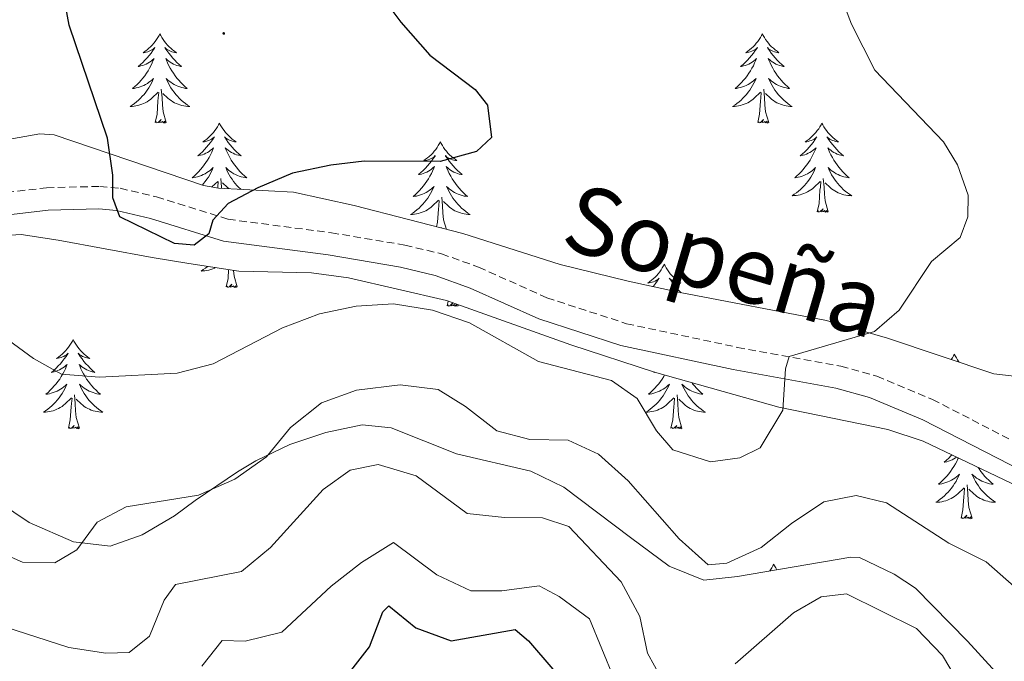
# Model space of a CAD drawing. Units: metres. Extents: x 576154 to 580642, y 4703008 to 4706028.
# Drawn here: x 580274 to 580406, y 4705261 to 4705346 of the extents above; entities that cross this region are included whole.
import ezdxf
from ezdxf.enums import TextEntityAlignment as Align

# ---------------------------------------------------------------- set-up
doc = ezdxf.new("R2010")
doc.units = ezdxf.units.M
doc.header["$MEASUREMENT"] = 0
doc.linetypes.add('TRAZOSX2', pattern=[1.5, 1, -0.5])
for name, color, linetype, lineweight in [('Carátula', 7, 'Continuous', 5), ('Level 21', 19, 'Continuous', 0), ('Level 35', 92, 'Continuous', 0), ('Level 36', 19, 'Continuous', 40), ('Level 4', 36, 'Continuous', 30), ('Level 44', 19, 'Continuous', 0), ('Level 5', 36, 'Continuous', 0), ('Level 7', 1, 'Continuous', 0)]:
    doc.layers.add(name, color=color, linetype=linetype, lineweight=lineweight)
doc.styles.add('Arial', font='ARIAL.TTF', dxfattribs={"height": 0.2})

# ---------------------------------------------------------------- blocks, each defined once
blk = doc.blocks.new('5PATER')
at = {"layer": 'Carátula', "linetype": 'Continuous', "lineweight": 5}
h = blk.add_hatch(color=250, dxfattribs=at)
edge = h.paths.add_edge_path()
edge.add_ellipse((0, 0), major_axis=(-1.33, -1.34), ratio=0.999422, start_angle=0, end_angle=360)

msp = doc.modelspace()

# ---------------------------------------------------------------- linework, layer by layer
at = {"layer": 'Level 21', "color": 19, "linetype": 'TRAZOSX2', "lineweight": 0}
msp.add_polyline3d([(580268.1, 4705322.7, 497.48), (580277.93, 4705323.86, 498.95), (580285.03, 4705324.05, 499.86), (580287.78, 4705323.79, 500.08), (580292.62, 4705322.65, 500.15), (580302.19, 4705319.65, 499.43), (580315.99, 4705317.85, 497.6), (580325.81, 4705316.2, 496.82), (580330.7, 4705315.04, 496.66), (580335.66, 4705313.25, 496.64), (580344.79, 4705309.17, 496.66), (580355.42, 4705305.7, 496.6), (580370.25, 4705302.54, 495.48), (580384.06, 4705300.02, 494.54), (580388.87, 4705298.68, 494.33), (580396.29, 4705295.58, 494.06), (580409.61, 4705288.73, 493.11)], dxfattribs=at)
at = {"layer": 'Level 21', "color": 19, "linetype": 'Continuous', "lineweight": 0}
msp.add_polyline3d([(580268.63, 4705319.74, 497.48), (580278.15, 4705320.86, 498.95), (580284.93, 4705321.04, 499.86), (580287.29, 4705320.82, 500.08), (580291.83, 4705319.75, 500.15), (580301.55, 4705316.71, 499.43), (580315.55, 4705314.88, 497.6), (580325.21, 4705313.26, 496.82), (580329.84, 4705312.16, 496.66), (580334.54, 4705310.46, 496.64), (580343.7, 4705306.36, 496.66), (580354.64, 4705302.79, 496.6), (580369.67, 4705299.59, 495.48), (580383.39, 4705297.09, 494.54), (580387.89, 4705295.84, 494.33), (580395.03, 4705292.86, 494.06), (580408.29, 4705286.03, 493.11), (580435.18, 4705273.64, 490.4), (580449.14, 4705268.61, 489.15), (580459.53, 4705265.53, 488.2)], dxfattribs=at)
at = {"layer": 'Level 35', "color": 92, "linetype": 'Continuous', "lineweight": 0, "ltscale": 0.5}
for points in [[(580407.2, 4705298.68, 494.74), (580404.48, 4705298.99, 495.1), (580390.27, 4705303.78, 496.06), (580382.12, 4705306.12, 496.63), (580362.57, 4705309.85, 498.6), (580355.66, 4705311.37, 499), (580346.55, 4705313.59, 499.22), (580333.53, 4705317.73, 499.22), (580319.02, 4705321.51, 500.02), (580310.92, 4705323.29, 500.4), (580300.91, 4705323.82, 500.52), (580298.91, 4705324.17, 500.52), (580278.94, 4705330.94, 499.99), (580277.03, 4705331.06, 499.81), (580272.24, 4705330.22, 499.22)], [(580270.22, 4705317.37, 498.32), (580274.55, 4705317.63, 498.75), (580279.46, 4705316.85, 499.25), (580292.04, 4705314.56, 500.16), (580296.95, 4705313.75, 499.9), (580303.62, 4705312.71, 498.98), (580313.33, 4705312.5, 497.57), (580318.26, 4705311.81, 497.04), (580331.37, 4705308.79, 496.74), (580347.98, 4705302.87, 496.74), (580359.15, 4705299.23, 496.66), (580375.78, 4705294.57, 495.56), (580390.32, 4705291.57, 494.39), (580395.06, 4705290.02, 494.07), (580406.83, 4705284.4, 493.92), (580430.08, 4705272.93, 492.5), (580439.2, 4705268.88, 491.82), (580459.57, 4705261.66, 489.76)], [(580408.56, 4705255.02, 487.97), (580400.96, 4705263.29, 487.56), (580394.05, 4705270.38, 487.55), (580391.16, 4705272.26, 487.55), (580386.54, 4705274.45, 487.62), (580385.38, 4705274.51, 487.67), (580370.23, 4705271.93, 489.41), (580365.76, 4705271.43, 489.67), (580361.11, 4705273.29, 489.6), (580355.94, 4705277.14, 489.08), (580347.03, 4705283.86, 488.97), (580342.62, 4705286.01, 488.96), (580332.71, 4705288.31, 488.97), (580323.95, 4705291.78, 488.85), (580320.09, 4705292.21, 489.08), (580315.23, 4705291.17, 489.34), (580310.45, 4705289.56, 489.56), (580305.87, 4705287.39, 489.73), (580303.42, 4705285.93, 489.79), (580297.79, 4705282.08, 489.2), (580295.01, 4705280.04, 489.2), (580290.68, 4705277.49, 489.99), (580286.43, 4705275.96, 490.73), (580281.51, 4705276.58, 491.13), (580275.59, 4705279.15, 491.4), (580271.46, 4705281.92, 491.59)]]:
    msp.add_polyline3d(points, dxfattribs=at)
at = {"layer": 'Level 36', "color": 92, "linetype": 'Continuous', "lineweight": 0}
for points in [[(580293.07, 4705344.43), (580292.95, 4705344.21), (580292.8, 4705343.94), (580292.63, 4705343.67), (580292.45, 4705343.41), (580292.25, 4705343.17), (580292.05, 4705342.93), (580291.83, 4705342.7), (580291.6, 4705342.49), (580291.36, 4705342.28), (580291.11, 4705342.09), (580290.85, 4705341.91), (580291.05, 4705341.94), (580291.25, 4705341.98), (580291.45, 4705342.03), (580291.64, 4705342.1), (580291.83, 4705342.19), (580292.01, 4705342.28), (580292.19, 4705342.4), (580292.39, 4705342.59), (580292.35, 4705342.52), (580292.12, 4705342.18), (580291.88, 4705341.84), (580291.62, 4705341.51), (580291.35, 4705341.2), (580291.07, 4705340.89), (580290.78, 4705340.6), (580290.48, 4705340.32), (580290.17, 4705340.05), (580290.29, 4705340.07), (580290.54, 4705340.13), (580290.78, 4705340.2), (580291.01, 4705340.29), (580291.25, 4705340.39), (580291.47, 4705340.51), (580291.69, 4705340.64), (580291.89, 4705340.79), (580292.09, 4705340.94), (580292.28, 4705341.11), (580292.19, 4705340.89), (580292.03, 4705340.53), (580291.86, 4705340.17), (580291.68, 4705339.83), (580291.48, 4705339.49), (580291.26, 4705339.16), (580291.04, 4705338.83), (580290.8, 4705338.52), (580290.55, 4705338.22), (580290.28, 4705337.93), (580290.01, 4705337.65), (580289.72, 4705337.38), (580289.42, 4705337.12), (580289.62, 4705337.14), (580289.89, 4705337.19), (580290.15, 4705337.25), (580290.41, 4705337.33), (580290.66, 4705337.43), (580290.91, 4705337.53), (580291.15, 4705337.66), (580291.39, 4705337.8), (580291.61, 4705337.95), (580291.83, 4705338.11), (580292.03, 4705338.29), (580292.23, 4705338.47), (580292.09, 4705338.15)], [(580293.07, 4705344.43), (580293.18, 4705344.21), (580293.33, 4705343.94), (580293.5, 4705343.67), (580293.68, 4705343.41), (580293.87, 4705343.17), (580294.08, 4705342.93), (580294.3, 4705342.7), (580294.53, 4705342.49), (580294.77, 4705342.28), (580295.02, 4705342.09), (580295.28, 4705341.91), (580295.08, 4705341.94), (580294.88, 4705341.98), (580294.68, 4705342.03), (580294.49, 4705342.1), (580294.3, 4705342.19), (580294.12, 4705342.28), (580293.94, 4705342.4), (580293.74, 4705342.59), (580293.78, 4705342.52), (580294.01, 4705342.18), (580294.25, 4705341.84), (580294.51, 4705341.51), (580294.77, 4705341.2), (580295.05, 4705340.89), (580295.35, 4705340.6), (580295.65, 4705340.32), (580295.96, 4705340.05), (580295.84, 4705340.07), (580295.59, 4705340.13), (580295.35, 4705340.2), (580295.11, 4705340.29), (580294.88, 4705340.39), (580294.66, 4705340.51), (580294.45, 4705340.64), (580294.24, 4705340.79), (580294.04, 4705340.94), (580293.85, 4705341.11), (580293.94, 4705340.89), (580294.1, 4705340.53), (580294.27, 4705340.17), (580294.45, 4705339.83), (580294.65, 4705339.49), (580294.87, 4705339.16), (580295.09, 4705338.83), (580295.33, 4705338.52), (580295.58, 4705338.22), (580295.85, 4705337.93), (580296.12, 4705337.65), (580296.41, 4705337.38), (580296.71, 4705337.12), (580296.51, 4705337.14), (580296.24, 4705337.19), (580295.98, 4705337.25), (580295.72, 4705337.33), (580295.47, 4705337.43), (580295.22, 4705337.53), (580294.98, 4705337.66), (580294.74, 4705337.8), (580294.52, 4705337.95), (580294.3, 4705338.11), (580294.1, 4705338.29), (580293.9, 4705338.47), (580294.04, 4705338.15)], [(580373.57, 4705344.43), (580373.46, 4705344.21), (580373.3, 4705343.94), (580373.14, 4705343.67), (580372.95, 4705343.41), (580372.76, 4705343.17), (580372.55, 4705342.93), (580372.33, 4705342.7), (580372.1, 4705342.49), (580371.86, 4705342.28), (580371.61, 4705342.09), (580371.35, 4705341.91), (580371.55, 4705341.94), (580371.75, 4705341.98), (580371.95, 4705342.03), (580372.15, 4705342.1), (580372.34, 4705342.19), (580372.52, 4705342.28), (580372.69, 4705342.4), (580372.9, 4705342.59), (580372.86, 4705342.52), (580372.63, 4705342.18), (580372.38, 4705341.84), (580372.13, 4705341.51), (580371.86, 4705341.2), (580371.58, 4705340.89), (580371.29, 4705340.6), (580370.99, 4705340.32), (580370.67, 4705340.05), (580370.8, 4705340.07), (580371.04, 4705340.13), (580371.28, 4705340.2), (580371.52, 4705340.29), (580371.75, 4705340.39), (580371.97, 4705340.51), (580372.19, 4705340.64), (580372.4, 4705340.79), (580372.59, 4705340.94), (580372.78, 4705341.11), (580372.69, 4705340.89), (580372.54, 4705340.53), (580372.37, 4705340.17), (580372.18, 4705339.83), (580371.98, 4705339.49), (580371.77, 4705339.16), (580371.54, 4705338.83), (580371.3, 4705338.52), (580371.05, 4705338.22), (580370.79, 4705337.93), (580370.51, 4705337.65), (580370.23, 4705337.38), (580369.93, 4705337.12), (580370.13, 4705337.14), (580370.39, 4705337.19), (580370.65, 4705337.25), (580370.91, 4705337.33), (580371.17, 4705337.43), (580371.42, 4705337.53), (580371.66, 4705337.66), (580371.89, 4705337.8), (580372.12, 4705337.95), (580372.33, 4705338.11), (580372.54, 4705338.29), (580372.73, 4705338.47), (580372.59, 4705338.15)], [(580373.57, 4705344.43), (580373.68, 4705344.21), (580373.84, 4705343.94), (580374, 4705343.67), (580374.19, 4705343.41), (580374.38, 4705343.17), (580374.59, 4705342.93), (580374.81, 4705342.7), (580375.04, 4705342.49), (580375.28, 4705342.28), (580375.53, 4705342.09), (580375.79, 4705341.91), (580375.59, 4705341.94), (580375.39, 4705341.98), (580375.19, 4705342.03), (580374.99, 4705342.1), (580374.8, 4705342.19), (580374.62, 4705342.28), (580374.45, 4705342.4), (580374.24, 4705342.59), (580374.28, 4705342.52), (580374.51, 4705342.18), (580374.76, 4705341.84), (580375.01, 4705341.51), (580375.28, 4705341.2), (580375.56, 4705340.89), (580375.85, 4705340.6), (580376.15, 4705340.32), (580376.47, 4705340.05), (580376.34, 4705340.07), (580376.1, 4705340.13), (580375.86, 4705340.2), (580375.62, 4705340.29), (580375.39, 4705340.39), (580375.17, 4705340.51), (580374.95, 4705340.64), (580374.74, 4705340.79), (580374.55, 4705340.94), (580374.36, 4705341.11), (580374.45, 4705340.89), (580374.6, 4705340.53), (580374.77, 4705340.17), (580374.96, 4705339.83), (580375.16, 4705339.49), (580375.37, 4705339.16), (580375.6, 4705338.83), (580375.84, 4705338.52), (580376.09, 4705338.22), (580376.35, 4705337.93), (580376.63, 4705337.65), (580376.91, 4705337.38), (580377.21, 4705337.12), (580377.01, 4705337.14), (580376.75, 4705337.19), (580376.49, 4705337.25), (580376.23, 4705337.33), (580375.97, 4705337.43), (580375.72, 4705337.53), (580375.48, 4705337.66), (580375.25, 4705337.8), (580375.02, 4705337.95), (580374.81, 4705338.11), (580374.6, 4705338.29), (580374.41, 4705338.47), (580374.55, 4705338.15)], [(580292.09, 4705338.15), (580291.93, 4705337.83), (580291.76, 4705337.51), (580291.58, 4705337.21), (580291.38, 4705336.91), (580291.17, 4705336.62), (580290.95, 4705336.34), (580290.72, 4705336.08), (580290.47, 4705335.82), (580290.21, 4705335.57), (580289.94, 4705335.34), (580289.66, 4705335.12), (580289.37, 4705334.91), (580289.09, 4705334.72), (580289.35, 4705334.73), (580289.61, 4705334.75), (580289.87, 4705334.79), (580290.13, 4705334.85), (580290.39, 4705334.92), (580290.64, 4705335.01), (580290.88, 4705335.11), (580291.12, 4705335.23), (580291.35, 4705335.36), (580291.57, 4705335.5), (580291.79, 4705335.66), (580291.99, 4705335.83), (580292.84, 4705336.63)], [(580294.04, 4705338.15), (580294.2, 4705337.83), (580294.37, 4705337.51), (580294.55, 4705337.21), (580294.75, 4705336.91), (580294.96, 4705336.62), (580295.18, 4705336.34), (580295.41, 4705336.08), (580295.66, 4705335.82), (580295.92, 4705335.57), (580296.19, 4705335.34), (580296.47, 4705335.12), (580296.75, 4705334.91), (580297.05, 4705334.72), (580296.78, 4705334.73), (580296.52, 4705334.75), (580296.25, 4705334.79), (580296, 4705334.85), (580295.74, 4705334.92), (580295.49, 4705335.01), (580295.25, 4705335.11), (580295.01, 4705335.23), (580294.78, 4705335.36), (580294.56, 4705335.5), (580294.34, 4705335.66), (580294.14, 4705335.83), (580293.48, 4705336.45)], [(580372.59, 4705338.15), (580372.44, 4705337.83), (580372.27, 4705337.51), (580372.09, 4705337.21), (580371.89, 4705336.91), (580371.68, 4705336.62), (580371.46, 4705336.34), (580371.22, 4705336.08), (580370.97, 4705335.82), (580370.72, 4705335.57), (580370.45, 4705335.34), (580370.17, 4705335.12), (580369.88, 4705334.91), (580369.59, 4705334.72), (580369.85, 4705334.73), (580370.12, 4705334.75), (580370.38, 4705334.79), (580370.64, 4705334.85), (580370.89, 4705334.92), (580371.14, 4705335.01), (580371.39, 4705335.11), (580371.63, 4705335.23), (580371.86, 4705335.36), (580372.08, 4705335.5), (580372.29, 4705335.66), (580372.49, 4705335.83), (580373.34, 4705336.63)], [(580374.55, 4705338.15), (580374.7, 4705337.83), (580374.87, 4705337.51), (580375.05, 4705337.21), (580375.25, 4705336.91), (580375.46, 4705336.62), (580375.68, 4705336.34), (580375.92, 4705336.08), (580376.17, 4705335.82), (580376.42, 4705335.57), (580376.69, 4705335.34), (580376.97, 4705335.12), (580377.26, 4705334.91), (580377.55, 4705334.72), (580377.29, 4705334.73), (580377.02, 4705334.75), (580376.76, 4705334.79), (580376.5, 4705334.85), (580376.25, 4705334.92), (580376, 4705335.01), (580375.75, 4705335.11), (580375.51, 4705335.23), (580375.28, 4705335.36), (580375.06, 4705335.5), (580374.85, 4705335.66), (580374.65, 4705335.83), (580373.99, 4705336.45)], [(580292.45, 4705332.58), (580292.69, 4705333.7), (580292.8, 4705335.44), (580292.85, 4705335.87), (580292.91, 4705336.6)], [(580293.92, 4705332.58), (580293.49, 4705334.02), (580293.4, 4705334.93), (580293.35, 4705335.87), (580293.25, 4705337.04)], [(580372.95, 4705332.58), (580373.2, 4705333.7), (580373.31, 4705335.44), (580373.36, 4705335.87), (580373.42, 4705336.6)], [(580374.42, 4705332.58), (580373.99, 4705334.02), (580373.9, 4705334.93), (580373.85, 4705335.87), (580373.75, 4705337.04)], [(580293.92, 4705332.58), (580293.74, 4705332.51), (580293.72, 4705332.75), (580293.53, 4705332.53), (580293.41, 4705332.73), (580293.29, 4705332.63), (580293.02, 4705332.57), (580293.22, 4705332.96), (580292.83, 4705332.58), (580292.64, 4705332.53), (580292.6, 4705332.69), (580292.45, 4705332.58)], [(580374.42, 4705332.58), (580374.25, 4705332.51), (580374.23, 4705332.75), (580374.04, 4705332.53), (580373.92, 4705332.73), (580373.8, 4705332.63), (580373.53, 4705332.57), (580373.72, 4705332.96), (580373.34, 4705332.58), (580373.15, 4705332.53), (580373.11, 4705332.69), (580372.95, 4705332.58)], [(580301.03, 4705332.51), (580300.91, 4705332.29), (580300.76, 4705332.02), (580300.59, 4705331.75), (580300.41, 4705331.5), (580300.21, 4705331.25), (580300.01, 4705331.01), (580299.79, 4705330.78), (580299.56, 4705330.57), (580299.32, 4705330.37), (580299.07, 4705330.17), (580298.81, 4705330), (580299.01, 4705330.02), (580299.21, 4705330.06), (580299.41, 4705330.11), (580299.6, 4705330.18), (580299.79, 4705330.27), (580299.97, 4705330.37), (580300.15, 4705330.48), (580300.35, 4705330.67), (580300.31, 4705330.6), (580300.08, 4705330.26), (580299.84, 4705329.92), (580299.58, 4705329.6), (580299.31, 4705329.28), (580299.03, 4705328.97), (580298.74, 4705328.68), (580298.44, 4705328.4), (580298.13, 4705328.13), (580298.25, 4705328.15), (580298.5, 4705328.21), (580298.74, 4705328.28), (580298.97, 4705328.37), (580299.21, 4705328.47), (580299.43, 4705328.59), (580299.65, 4705328.72)], [(580301.03, 4705332.51), (580301.14, 4705332.29), (580301.29, 4705332.02), (580301.46, 4705331.75), (580301.64, 4705331.5), (580301.83, 4705331.25), (580302.04, 4705331.01), (580302.26, 4705330.78), (580302.49, 4705330.57), (580302.73, 4705330.37), (580302.98, 4705330.17), (580303.24, 4705330), (580303.04, 4705330.02), (580302.84, 4705330.06), (580302.64, 4705330.11), (580302.45, 4705330.18), (580302.26, 4705330.27), (580302.08, 4705330.37), (580301.9, 4705330.48), (580301.7, 4705330.67), (580301.74, 4705330.6), (580301.97, 4705330.26), (580302.21, 4705329.92), (580302.47, 4705329.6), (580302.73, 4705329.28), (580303.01, 4705328.97), (580303.31, 4705328.68), (580303.61, 4705328.4), (580303.92, 4705328.13), (580303.8, 4705328.15), (580303.55, 4705328.21), (580303.31, 4705328.28), (580303.07, 4705328.37), (580302.84, 4705328.47), (580302.62, 4705328.59), (580302.41, 4705328.72), (580302.2, 4705328.87)], [(580381.53, 4705332.51), (580381.42, 4705332.29), (580381.26, 4705332.02), (580381.1, 4705331.75), (580380.91, 4705331.5), (580380.72, 4705331.25), (580380.51, 4705331.01), (580380.29, 4705330.78), (580380.06, 4705330.57), (580379.82, 4705330.37), (580379.57, 4705330.17), (580379.31, 4705330), (580379.51, 4705330.02), (580379.71, 4705330.06), (580379.91, 4705330.11), (580380.11, 4705330.18), (580380.3, 4705330.27), (580380.48, 4705330.37), (580380.65, 4705330.48), (580380.86, 4705330.67), (580380.82, 4705330.6), (580380.59, 4705330.26), (580380.34, 4705329.92), (580380.09, 4705329.6), (580379.82, 4705329.28), (580379.54, 4705328.97), (580379.25, 4705328.68), (580378.95, 4705328.4), (580378.63, 4705328.13), (580378.76, 4705328.15), (580379, 4705328.21), (580379.24, 4705328.28), (580379.48, 4705328.37), (580379.71, 4705328.47), (580379.93, 4705328.59), (580380.15, 4705328.72), (580380.36, 4705328.87), (580380.55, 4705329.02), (580380.74, 4705329.19), (580380.65, 4705328.97), (580380.5, 4705328.61), (580380.33, 4705328.26), (580380.14, 4705327.91), (580379.94, 4705327.57), (580379.73, 4705327.24), (580379.5, 4705326.92), (580379.26, 4705326.6), (580379.01, 4705326.3), (580378.75, 4705326.01), (580378.47, 4705325.73), (580378.19, 4705325.46), (580377.89, 4705325.2), (580378.09, 4705325.23), (580378.35, 4705325.27), (580378.61, 4705325.33), (580378.87, 4705325.41), (580379.13, 4705325.51), (580379.38, 4705325.62), (580379.62, 4705325.74), (580379.85, 4705325.88), (580380.08, 4705326.03), (580380.29, 4705326.19), (580380.5, 4705326.37), (580380.69, 4705326.55), (580380.55, 4705326.23)], [(580381.53, 4705332.51), (580381.64, 4705332.29), (580381.8, 4705332.02), (580381.96, 4705331.75), (580382.15, 4705331.5), (580382.34, 4705331.25), (580382.55, 4705331.01), (580382.77, 4705330.78), (580383, 4705330.57), (580383.24, 4705330.37), (580383.49, 4705330.17), (580383.75, 4705329.99), (580383.55, 4705330.02), (580383.35, 4705330.06), (580383.15, 4705330.11), (580382.95, 4705330.18), (580382.76, 4705330.27), (580382.58, 4705330.37), (580382.41, 4705330.48), (580382.2, 4705330.67), (580382.24, 4705330.6), (580382.47, 4705330.26), (580382.72, 4705329.92), (580382.97, 4705329.6), (580383.24, 4705329.28), (580383.52, 4705328.97), (580383.81, 4705328.68), (580384.11, 4705328.4), (580384.43, 4705328.13), (580384.3, 4705328.15), (580384.06, 4705328.21), (580383.82, 4705328.28), (580383.58, 4705328.37), (580383.35, 4705328.47), (580383.13, 4705328.59), (580382.91, 4705328.72), (580382.7, 4705328.87), (580382.51, 4705329.02), (580382.32, 4705329.19), (580382.41, 4705328.97), (580382.56, 4705328.61), (580382.73, 4705328.26), (580382.92, 4705327.91), (580383.12, 4705327.57), (580383.33, 4705327.24), (580383.56, 4705326.92), (580383.8, 4705326.6), (580384.05, 4705326.3), (580384.31, 4705326.01), (580384.59, 4705325.73), (580384.87, 4705325.46), (580385.17, 4705325.2), (580384.97, 4705325.23), (580384.71, 4705325.27), (580384.45, 4705325.33), (580384.19, 4705325.41), (580383.93, 4705325.51), (580383.68, 4705325.62), (580383.44, 4705325.74), (580383.21, 4705325.88), (580382.98, 4705326.03), (580382.77, 4705326.19), (580382.56, 4705326.37), (580382.37, 4705326.55), (580382.51, 4705326.23)], [(580330.54, 4705330.01), (580330.43, 4705329.79), (580330.27, 4705329.51), (580330.11, 4705329.25), (580329.92, 4705328.99), (580329.73, 4705328.74), (580329.52, 4705328.5), (580329.3, 4705328.28), (580329.07, 4705328.06), (580328.83, 4705327.86), (580328.58, 4705327.67), (580328.32, 4705327.49), (580328.52, 4705327.51), (580328.73, 4705327.55), (580328.92, 4705327.6), (580329.12, 4705327.67), (580329.31, 4705327.76), (580329.49, 4705327.86), (580329.66, 4705327.97), (580329.87, 4705328.16), (580329.83, 4705328.09), (580329.6, 4705327.75), (580329.35, 4705327.41), (580329.1, 4705327.09), (580328.83, 4705326.77), (580328.55, 4705326.47), (580328.26, 4705326.17), (580327.95, 4705325.89), (580327.64, 4705325.62), (580327.77, 4705325.64), (580328.01, 4705325.7), (580328.25, 4705325.77), (580328.49, 4705325.86), (580328.72, 4705325.96), (580328.94, 4705326.08), (580329.16, 4705326.21), (580329.37, 4705326.36), (580329.56, 4705326.51), (580329.75, 4705326.69), (580329.66, 4705326.46), (580329.51, 4705326.1), (580329.34, 4705325.75), (580329.15, 4705325.4), (580328.95, 4705325.06), (580328.74, 4705324.73), (580328.51, 4705324.41), (580328.27, 4705324.1), (580328.02, 4705323.79), (580327.76, 4705323.5), (580327.48, 4705323.22), (580327.2, 4705322.95), (580326.9, 4705322.69), (580327.09, 4705322.72), (580327.36, 4705322.76), (580327.63, 4705322.83), (580327.88, 4705322.91), (580328.14, 4705323), (580328.39, 4705323.11), (580328.63, 4705323.23), (580328.86, 4705323.37), (580329.09, 4705323.52), (580329.3, 4705323.68), (580329.51, 4705323.86), (580329.7, 4705324.05), (580329.56, 4705323.72)], [(580330.54, 4705330.01), (580330.65, 4705329.79), (580330.81, 4705329.51), (580330.97, 4705329.25), (580331.16, 4705328.99), (580331.35, 4705328.74), (580331.56, 4705328.5), (580331.78, 4705328.28), (580332.01, 4705328.06), (580332.25, 4705327.86), (580332.5, 4705327.67), (580332.76, 4705327.49), (580332.56, 4705327.51), (580332.35, 4705327.55), (580332.16, 4705327.6), (580331.96, 4705327.67), (580331.77, 4705327.76), (580331.59, 4705327.86), (580331.42, 4705327.97), (580331.21, 4705328.16), (580331.25, 4705328.09), (580331.48, 4705327.75), (580331.73, 4705327.41), (580331.98, 4705327.09), (580332.25, 4705326.77), (580332.53, 4705326.47), (580332.82, 4705326.17), (580333.13, 4705325.89), (580333.44, 4705325.62), (580333.31, 4705325.64), (580333.07, 4705325.7), (580332.83, 4705325.77), (580332.59, 4705325.86), (580332.36, 4705325.96), (580332.14, 4705326.08), (580331.92, 4705326.21), (580331.71, 4705326.36), (580331.52, 4705326.51), (580331.33, 4705326.69), (580331.42, 4705326.46), (580331.57, 4705326.1), (580331.74, 4705325.75), (580331.93, 4705325.4), (580332.13, 4705325.06), (580332.34, 4705324.73), (580332.57, 4705324.41), (580332.81, 4705324.1), (580333.06, 4705323.79), (580333.32, 4705323.5), (580333.6, 4705323.22), (580333.88, 4705322.95), (580334.18, 4705322.69), (580333.99, 4705322.72), (580333.72, 4705322.76), (580333.45, 4705322.83), (580333.2, 4705322.91), (580332.94, 4705323), (580332.69, 4705323.11), (580332.45, 4705323.23), (580332.22, 4705323.37), (580331.99, 4705323.52), (580331.78, 4705323.68), (580331.57, 4705323.86), (580331.38, 4705324.05), (580331.52, 4705323.72)], [(580299.65, 4705328.72), (580299.85, 4705328.87), (580300.05, 4705329.02), (580300.24, 4705329.19), (580300.15, 4705328.97), (580299.99, 4705328.61), (580299.82, 4705328.26), (580299.64, 4705327.91), (580299.44, 4705327.57), (580299.22, 4705327.24), (580299, 4705326.92), (580298.76, 4705326.6), (580298.51, 4705326.3), (580298.24, 4705326.01), (580297.97, 4705325.73), (580297.68, 4705325.46), (580297.38, 4705325.2), (580297.58, 4705325.23), (580297.85, 4705325.27), (580298.11, 4705325.33), (580298.37, 4705325.41), (580298.62, 4705325.51), (580298.87, 4705325.62), (580299.11, 4705325.74), (580299.35, 4705325.88), (580299.57, 4705326.03), (580299.79, 4705326.19), (580299.99, 4705326.37), (580300.19, 4705326.55), (580300.05, 4705326.23), (580299.89, 4705325.91), (580299.72, 4705325.59), (580299.54, 4705325.29), (580299.34, 4705324.99), (580299.13, 4705324.7), (580298.91, 4705324.43), (580298.74, 4705324.23)], [(580302.2, 4705328.87), (580302, 4705329.02), (580301.81, 4705329.19), (580301.9, 4705328.97), (580302.06, 4705328.61), (580302.23, 4705328.26), (580302.41, 4705327.91), (580302.61, 4705327.57), (580302.83, 4705327.24), (580303.05, 4705326.92), (580303.29, 4705326.6), (580303.54, 4705326.3), (580303.81, 4705326.01), (580304.08, 4705325.73), (580304.37, 4705325.46), (580304.67, 4705325.2), (580304.47, 4705325.23), (580304.2, 4705325.27), (580303.94, 4705325.33), (580303.68, 4705325.41), (580303.43, 4705325.51), (580303.18, 4705325.62), (580302.94, 4705325.74), (580302.7, 4705325.88), (580302.48, 4705326.03), (580302.26, 4705326.19), (580302.06, 4705326.37), (580301.86, 4705326.55), (580302, 4705326.23), (580302.16, 4705325.91), (580302.33, 4705325.59), (580302.51, 4705325.29), (580302.71, 4705324.99), (580302.92, 4705324.7), (580303.14, 4705324.43), (580303.37, 4705324.16), (580303.62, 4705323.9), (580303.87, 4705323.67)], [(580380.55, 4705326.23), (580380.4, 4705325.91), (580380.23, 4705325.59), (580380.05, 4705325.29), (580379.85, 4705324.99), (580379.64, 4705324.7), (580379.42, 4705324.43), (580379.18, 4705324.16), (580378.93, 4705323.9), (580378.68, 4705323.65), (580378.41, 4705323.42), (580378.13, 4705323.2), (580377.84, 4705322.99), (580377.55, 4705322.8), (580377.81, 4705322.81), (580378.08, 4705322.83), (580378.34, 4705322.87), (580378.6, 4705322.93), (580378.85, 4705323), (580379.1, 4705323.09), (580379.35, 4705323.19), (580379.59, 4705323.31), (580379.82, 4705323.44), (580380.04, 4705323.58), (580380.25, 4705323.74), (580380.45, 4705323.91), (580381.3, 4705324.71)], [(580382.51, 4705326.23), (580382.66, 4705325.91), (580382.83, 4705325.59), (580383.01, 4705325.29), (580383.21, 4705324.99), (580383.42, 4705324.7), (580383.64, 4705324.43), (580383.88, 4705324.16), (580384.13, 4705323.9), (580384.38, 4705323.65), (580384.65, 4705323.42), (580384.93, 4705323.2), (580385.22, 4705322.99), (580385.51, 4705322.8), (580385.25, 4705322.81), (580384.98, 4705322.83), (580384.72, 4705322.87), (580384.46, 4705322.93), (580384.21, 4705323), (580383.96, 4705323.09), (580383.71, 4705323.19), (580383.47, 4705323.31), (580383.24, 4705323.44), (580383.02, 4705323.58), (580382.81, 4705323.74), (580382.61, 4705323.91), (580381.95, 4705324.53)], [(580300.02, 4705323.98), (580300.8, 4705324.71)], [(580300.8, 4705323.84), (580300.81, 4705323.95), (580300.87, 4705324.68)], [(580301.32, 4705323.8), (580301.31, 4705323.95), (580301.21, 4705325.12)], [(580380.91, 4705320.66), (580381.16, 4705321.78), (580381.27, 4705323.52), (580381.32, 4705323.95), (580381.38, 4705324.68)], [(580382.38, 4705320.66), (580381.95, 4705322.1), (580381.86, 4705323.01), (580381.81, 4705323.95), (580381.71, 4705325.12)], [(580302.29, 4705323.75), (580302.1, 4705323.91), (580301.44, 4705324.53)], [(580329.56, 4705323.72), (580329.41, 4705323.4), (580329.24, 4705323.09), (580329.06, 4705322.78), (580328.86, 4705322.48), (580328.65, 4705322.19), (580328.43, 4705321.92), (580328.19, 4705321.65), (580327.95, 4705321.39), (580327.69, 4705321.15), (580327.42, 4705320.91), (580327.14, 4705320.69), (580326.85, 4705320.48), (580326.56, 4705320.29), (580326.83, 4705320.3), (580327.09, 4705320.32), (580327.35, 4705320.37), (580327.61, 4705320.42), (580327.86, 4705320.49), (580328.11, 4705320.58), (580328.36, 4705320.68), (580328.6, 4705320.8), (580328.83, 4705320.93), (580329.05, 4705321.08), (580329.26, 4705321.23), (580329.46, 4705321.4), (580330.31, 4705322.2)], [(580331.52, 4705323.72), (580331.67, 4705323.4), (580331.84, 4705323.09), (580332.02, 4705322.78), (580332.22, 4705322.48), (580332.43, 4705322.19), (580332.65, 4705321.92), (580332.89, 4705321.65), (580333.13, 4705321.39), (580333.39, 4705321.15), (580333.66, 4705320.91), (580333.94, 4705320.69), (580334.23, 4705320.48), (580334.52, 4705320.29), (580334.25, 4705320.3), (580333.99, 4705320.32), (580333.73, 4705320.37), (580333.47, 4705320.42), (580333.22, 4705320.49), (580332.97, 4705320.58), (580332.72, 4705320.68), (580332.48, 4705320.8), (580332.25, 4705320.93), (580332.03, 4705321.08), (580331.82, 4705321.23), (580331.62, 4705321.4), (580330.96, 4705322.02)], [(580330.03, 4705318.64), (580330.17, 4705319.27), (580330.28, 4705321.01), (580330.33, 4705321.45), (580330.39, 4705322.17)], [(580331.35, 4705318.3), (580330.96, 4705319.59), (580330.87, 4705320.5), (580330.83, 4705321.45), (580330.72, 4705322.61)], [(580382.38, 4705320.66), (580382.21, 4705320.59), (580382.19, 4705320.83), (580382, 4705320.61), (580381.88, 4705320.81), (580381.76, 4705320.71), (580381.49, 4705320.65), (580381.68, 4705321.05), (580381.3, 4705320.67), (580381.11, 4705320.61), (580381.07, 4705320.77), (580380.91, 4705320.66)], [(580330.66, 4705318.48), (580330.69, 4705318.54), (580330.64, 4705318.48)], [(580299.43, 4705313.37), (580299.42, 4705313.36), (580299.15, 4705313.14), (580298.86, 4705312.93), (580298.57, 4705312.74), (580298.83, 4705312.75), (580299.09, 4705312.78), (580299.36, 4705312.82), (580299.61, 4705312.87), (580299.87, 4705312.95), (580300.12, 4705313.03), (580300.36, 4705313.14), (580300.5, 4705313.2)], [(580301.93, 4705310.61), (580302.17, 4705311.72), (580302.25, 4705312.93)], [(580360.46, 4705313.65), (580360.35, 4705313.43), (580360.2, 4705313.15), (580360.03, 4705312.89), (580359.85, 4705312.63), (580359.65, 4705312.38), (580359.45, 4705312.14), (580359.23, 4705311.92), (580359, 4705311.7), (580358.76, 4705311.5), (580358.51, 4705311.31), (580358.25, 4705311.13), (580358.44, 4705311.15), (580358.65, 4705311.19), (580358.85, 4705311.24), (580359.04, 4705311.31), (580359.23, 4705311.4), (580359.41, 4705311.5), (580359.59, 4705311.61), (580359.79, 4705311.8), (580359.75, 4705311.73), (580359.52, 4705311.39), (580359.28, 4705311.05), (580359.02, 4705310.73), (580358.95, 4705310.65)], [(580360.46, 4705313.65), (580360.57, 4705313.43), (580360.73, 4705313.15), (580360.9, 4705312.89), (580361.08, 4705312.63), (580361.27, 4705312.38), (580361.48, 4705312.14), (580361.7, 4705311.92), (580361.93, 4705311.7), (580362.17, 4705311.5), (580362.42, 4705311.31), (580362.68, 4705311.13), (580362.48, 4705311.15), (580362.28, 4705311.19), (580362.08, 4705311.24), (580361.88, 4705311.31), (580361.69, 4705311.4), (580361.51, 4705311.5), (580361.34, 4705311.61), (580361.13, 4705311.8), (580361.17, 4705311.73), (580361.41, 4705311.39), (580361.65, 4705311.05), (580361.9, 4705310.73), (580362.17, 4705310.41), (580362.45, 4705310.11), (580362.73, 4705309.82)], [(580303.4, 4705310.61), (580302.97, 4705312.05), (580302.89, 4705312.83)], [(580303.4, 4705310.61), (580303.22, 4705310.54), (580303.2, 4705310.78), (580303.01, 4705310.55), (580302.89, 4705310.76), (580302.77, 4705310.65), (580302.5, 4705310.6), (580302.7, 4705310.99), (580302.31, 4705310.61), (580302.13, 4705310.55), (580302.08, 4705310.72), (580301.93, 4705310.61)], [(580361.53, 4705310.08), (580361.44, 4705310.15), (580361.25, 4705310.33), (580361.33, 4705310.13)], [(580331.44, 4705308.1), (580331.58, 4705308.71)], [(580332.91, 4705308.1), (580332.74, 4705308.03), (580332.72, 4705308.27), (580332.53, 4705308.05), (580332.41, 4705308.25), (580332.29, 4705308.14), (580332.02, 4705308.09), (580332.21, 4705308.48), (580331.83, 4705308.1), (580331.64, 4705308.05), (580331.6, 4705308.21), (580331.44, 4705308.1)], [(580332.91, 4705308.1), (580332.87, 4705308.26)], [(580281.48, 4705303.59), (580281.37, 4705303.37), (580281.21, 4705303.1), (580281.04, 4705302.83), (580280.86, 4705302.57), (580280.67, 4705302.33), (580280.46, 4705302.09), (580280.24, 4705301.86), (580280.01, 4705301.65), (580279.77, 4705301.44), (580279.52, 4705301.25), (580279.26, 4705301.07), (580279.46, 4705301.1), (580279.66, 4705301.13), (580279.86, 4705301.19), (580280.06, 4705301.26), (580280.25, 4705301.34), (580280.43, 4705301.44), (580280.6, 4705301.55), (580280.81, 4705301.75), (580280.77, 4705301.68), (580280.53, 4705301.33), (580280.29, 4705301), (580280.03, 4705300.67), (580279.77, 4705300.36), (580279.49, 4705300.05), (580279.19, 4705299.76), (580278.89, 4705299.47), (580278.58, 4705299.2), (580278.7, 4705299.23), (580278.95, 4705299.29), (580279.19, 4705299.36), (580279.43, 4705299.45), (580279.66, 4705299.55), (580279.88, 4705299.67), (580280.1, 4705299.8), (580280.3, 4705299.94), (580280.5, 4705300.1), (580280.69, 4705300.27), (580280.6, 4705300.05), (580280.44, 4705299.69), (580280.27, 4705299.33), (580280.09, 4705298.99), (580279.89, 4705298.65), (580279.68, 4705298.31), (580279.45, 4705297.99), (580279.21, 4705297.68), (580278.96, 4705297.38), (580278.69, 4705297.09), (580278.42, 4705296.81), (580278.13, 4705296.53), (580277.84, 4705296.28), (580278.03, 4705296.3), (580278.3, 4705296.35), (580278.56, 4705296.41), (580278.82, 4705296.49), (580279.08, 4705296.59), (580279.32, 4705296.69), (580279.57, 4705296.82), (580279.8, 4705296.95), (580280.02, 4705297.1), (580280.24, 4705297.27), (580280.45, 4705297.44), (580280.64, 4705297.63), (580280.5, 4705297.31)], [(580281.48, 4705303.59), (580281.59, 4705303.37), (580281.74, 4705303.1), (580281.91, 4705302.83), (580282.09, 4705302.57), (580282.29, 4705302.33), (580282.49, 4705302.09), (580282.71, 4705301.86), (580282.94, 4705301.65), (580283.18, 4705301.44), (580283.43, 4705301.25), (580283.69, 4705301.07), (580283.49, 4705301.1), (580283.29, 4705301.13), (580283.09, 4705301.19), (580282.9, 4705301.26), (580282.71, 4705301.34), (580282.53, 4705301.44), (580282.35, 4705301.55), (580282.15, 4705301.75), (580282.19, 4705301.68), (580282.42, 4705301.33), (580282.66, 4705301), (580282.92, 4705300.67), (580283.19, 4705300.36), (580283.47, 4705300.05), (580283.76, 4705299.76), (580284.06, 4705299.47), (580284.37, 4705299.2), (580284.25, 4705299.23), (580284.01, 4705299.29), (580283.76, 4705299.36), (580283.53, 4705299.45), (580283.3, 4705299.55), (580283.07, 4705299.67), (580282.86, 4705299.8), (580282.65, 4705299.94), (580282.45, 4705300.1), (580282.27, 4705300.27), (580282.35, 4705300.05), (580282.51, 4705299.69), (580282.68, 4705299.33), (580282.87, 4705298.99), (580283.07, 4705298.65), (580283.28, 4705298.31), (580283.51, 4705297.99), (580283.74, 4705297.68), (580283.99, 4705297.38), (580284.26, 4705297.09), (580284.53, 4705296.81), (580284.82, 4705296.53), (580285.12, 4705296.28), (580284.92, 4705296.3), (580284.65, 4705296.35), (580284.39, 4705296.41), (580284.13, 4705296.49), (580283.88, 4705296.59), (580283.63, 4705296.69), (580283.39, 4705296.82), (580283.15, 4705296.95), (580282.93, 4705297.1), (580282.71, 4705297.27), (580282.51, 4705297.44), (580282.31, 4705297.63), (580282.45, 4705297.31)], [(580399.23, 4705301.62), (580399.12, 4705301.4), (580398.96, 4705301.13), (580398.82, 4705300.9)], [(580399.23, 4705301.62), (580399.34, 4705301.4), (580399.49, 4705301.13), (580399.66, 4705300.86), (580399.84, 4705300.6), (580399.89, 4705300.54)], [(580360.51, 4705298.85), (580360.39, 4705298.65), (580360.18, 4705298.31), (580359.95, 4705297.99), (580359.72, 4705297.68), (580359.47, 4705297.38), (580359.2, 4705297.09), (580358.93, 4705296.8), (580358.64, 4705296.53), (580358.34, 4705296.28), (580358.54, 4705296.3), (580358.8, 4705296.35), (580359.07, 4705296.41), (580359.33, 4705296.49), (580359.58, 4705296.58), (580359.83, 4705296.69), (580360.07, 4705296.81), (580360.31, 4705296.95), (580360.53, 4705297.1), (580360.75, 4705297.27), (580360.95, 4705297.44), (580361.15, 4705297.63), (580361.01, 4705297.3), (580360.85, 4705296.98), (580360.68, 4705296.67), (580360.5, 4705296.36), (580360.3, 4705296.07), (580360.09, 4705295.78), (580359.87, 4705295.5), (580359.63, 4705295.23), (580359.39, 4705294.97), (580359.13, 4705294.73), (580358.86, 4705294.5), (580358.58, 4705294.27), (580358.29, 4705294.07), (580358, 4705293.87), (580358.27, 4705293.88), (580358.53, 4705293.91), (580358.79, 4705293.95), (580359.05, 4705294.01), (580359.31, 4705294.08), (580359.56, 4705294.17), (580359.8, 4705294.27), (580360.04, 4705294.38), (580360.27, 4705294.51), (580360.49, 4705294.66), (580360.7, 4705294.82), (580360.91, 4705294.99), (580361.75, 4705295.79)], [(580359.13, 4705299.24), (580359.09, 4705299.2), (580359.19, 4705299.22)], [(580280.5, 4705297.31), (580280.35, 4705296.98), (580280.18, 4705296.67), (580279.99, 4705296.37), (580279.8, 4705296.07), (580279.59, 4705295.78), (580279.36, 4705295.5), (580279.13, 4705295.23), (580278.88, 4705294.98), (580278.62, 4705294.73), (580278.35, 4705294.5), (580278.08, 4705294.27), (580277.79, 4705294.07), (580277.5, 4705293.87), (580277.76, 4705293.88), (580278.03, 4705293.91), (580278.29, 4705293.95), (580278.55, 4705294.01), (580278.8, 4705294.08), (580279.05, 4705294.17), (580279.29, 4705294.27), (580279.53, 4705294.39), (580279.76, 4705294.52), (580279.99, 4705294.66), (580280.2, 4705294.82), (580280.4, 4705294.99), (580281.25, 4705295.79)], [(580282.45, 4705297.31), (580282.61, 4705296.98), (580282.78, 4705296.67), (580282.96, 4705296.37), (580283.16, 4705296.07), (580283.37, 4705295.78), (580283.59, 4705295.5), (580283.83, 4705295.23), (580284.07, 4705294.98), (580284.33, 4705294.73), (580284.6, 4705294.5), (580284.88, 4705294.27), (580285.17, 4705294.07), (580285.46, 4705293.87), (580285.19, 4705293.88), (580284.93, 4705293.91), (580284.67, 4705293.95), (580284.41, 4705294.01), (580284.15, 4705294.08), (580283.9, 4705294.17), (580283.66, 4705294.27), (580283.42, 4705294.39), (580283.19, 4705294.52), (580282.97, 4705294.66), (580282.76, 4705294.82), (580282.55, 4705294.99), (580281.89, 4705295.61)], [(580364.13, 4705297.84), (580364.25, 4705297.68), (580364.5, 4705297.38), (580364.77, 4705297.09), (580365.04, 4705296.8), (580365.33, 4705296.53), (580365.62, 4705296.28), (580365.43, 4705296.3), (580365.16, 4705296.35), (580364.9, 4705296.41), (580364.64, 4705296.49), (580364.38, 4705296.58), (580364.14, 4705296.69), (580363.89, 4705296.81), (580363.66, 4705296.95), (580363.44, 4705297.1), (580363.22, 4705297.27), (580363.01, 4705297.44), (580362.82, 4705297.63), (580362.96, 4705297.3), (580363.11, 4705296.98), (580363.28, 4705296.67), (580363.47, 4705296.36), (580363.66, 4705296.07), (580363.87, 4705295.78), (580364.1, 4705295.5), (580364.33, 4705295.23), (580364.58, 4705294.97), (580364.83, 4705294.73), (580365.1, 4705294.5), (580365.38, 4705294.27), (580365.67, 4705294.07), (580365.96, 4705293.87), (580365.7, 4705293.88), (580365.43, 4705293.91), (580365.17, 4705293.95), (580364.91, 4705294.01), (580364.66, 4705294.08), (580364.41, 4705294.17), (580364.16, 4705294.27), (580363.93, 4705294.38), (580363.7, 4705294.51), (580363.47, 4705294.66), (580363.26, 4705294.82), (580363.06, 4705294.99), (580362.4, 4705295.61)], [(580280.86, 4705291.74), (580281.1, 4705292.86), (580281.22, 4705294.6), (580281.26, 4705295.03), (580281.33, 4705295.75)], [(580282.33, 4705291.74), (580281.9, 4705293.18), (580281.81, 4705294.08), (580281.76, 4705295.03), (580281.66, 4705296.2)], [(580361.36, 4705291.74), (580361.61, 4705292.86), (580361.72, 4705294.6), (580361.77, 4705295.03), (580361.83, 4705295.75)], [(580362.83, 4705291.74), (580362.4, 4705293.18), (580362.31, 4705294.08), (580362.27, 4705295.03), (580362.17, 4705296.19)], [(580282.33, 4705291.74), (580282.15, 4705291.67), (580282.13, 4705291.91), (580281.95, 4705291.69), (580281.82, 4705291.89), (580281.7, 4705291.78), (580281.43, 4705291.73), (580281.63, 4705292.12), (580281.24, 4705291.74), (580281.06, 4705291.69), (580281.01, 4705291.85), (580280.86, 4705291.74)], [(580362.83, 4705291.74), (580362.66, 4705291.67), (580362.64, 4705291.91), (580362.45, 4705291.69), (580362.33, 4705291.89), (580362.21, 4705291.78), (580361.94, 4705291.73), (580362.13, 4705292.12), (580361.75, 4705291.74), (580361.56, 4705291.69), (580361.52, 4705291.85), (580361.36, 4705291.74)], [(580398.91, 4705288.19), (580398.76, 4705288.03), (580398.47, 4705287.73), (580398.16, 4705287.45), (580397.85, 4705287.18), (580397.97, 4705287.2), (580398.22, 4705287.26), (580398.46, 4705287.33), (580398.7, 4705287.42), (580398.93, 4705287.52), (580399.15, 4705287.64), (580399.37, 4705287.77), (580399.53, 4705287.89)], [(580399.77, 4705287.78), (580399.71, 4705287.66), (580399.54, 4705287.31), (580399.36, 4705286.96), (580399.16, 4705286.62), (580398.95, 4705286.29), (580398.72, 4705285.97), (580398.48, 4705285.65), (580398.23, 4705285.35), (580397.97, 4705285.06), (580397.69, 4705284.78), (580397.4, 4705284.51), (580397.11, 4705284.25), (580397.3, 4705284.28), (580397.57, 4705284.32), (580397.83, 4705284.39), (580398.09, 4705284.47), (580398.35, 4705284.56), (580398.59, 4705284.67), (580398.84, 4705284.79), (580399.07, 4705284.93), (580399.29, 4705285.08), (580399.51, 4705285.24), (580399.72, 4705285.42), (580399.91, 4705285.61), (580399.77, 4705285.28), (580399.62, 4705284.96), (580399.45, 4705284.64), (580399.26, 4705284.34), (580399.07, 4705284.04), (580398.86, 4705283.75), (580398.63, 4705283.48), (580398.4, 4705283.21), (580398.15, 4705282.95), (580397.89, 4705282.71), (580397.63, 4705282.47), (580397.35, 4705282.25), (580397.06, 4705282.04), (580396.77, 4705281.85), (580397.03, 4705281.86), (580397.3, 4705281.88), (580397.56, 4705281.92), (580397.82, 4705281.98), (580398.07, 4705282.05), (580398.32, 4705282.14), (580398.57, 4705282.24), (580398.8, 4705282.36), (580399.03, 4705282.49), (580399.26, 4705282.63), (580399.47, 4705282.79), (580399.67, 4705282.96), (580400.52, 4705283.76)], [(580402.41, 4705286.51), (580402.55, 4705286.29), (580402.78, 4705285.97), (580403.01, 4705285.65), (580403.27, 4705285.35), (580403.53, 4705285.06), (580403.81, 4705284.78), (580404.09, 4705284.51), (580404.39, 4705284.25), (580404.19, 4705284.28), (580403.93, 4705284.32), (580403.66, 4705284.39), (580403.4, 4705284.47), (580403.15, 4705284.56), (580402.9, 4705284.67), (580402.66, 4705284.79), (580402.43, 4705284.93), (580402.2, 4705285.08), (580401.99, 4705285.24), (580401.78, 4705285.42), (580401.58, 4705285.61), (580401.73, 4705285.28), (580401.88, 4705284.96), (580402.05, 4705284.64), (580402.23, 4705284.34), (580402.43, 4705284.04), (580402.64, 4705283.75), (580402.86, 4705283.48), (580403.1, 4705283.21), (580403.34, 4705282.95), (580403.6, 4705282.71), (580403.87, 4705282.47), (580404.15, 4705282.25), (580404.44, 4705282.04), (580404.73, 4705281.85), (580404.46, 4705281.86), (580404.2, 4705281.88), (580403.94, 4705281.92), (580403.68, 4705281.98), (580403.42, 4705282.05), (580403.17, 4705282.14), (580402.93, 4705282.24), (580402.69, 4705282.36), (580402.46, 4705282.49), (580402.24, 4705282.63), (580402.03, 4705282.79), (580401.82, 4705282.96), (580401.17, 4705283.58)], [(580401.6, 4705279.71), (580401.17, 4705281.15), (580401.08, 4705282.06), (580401.03, 4705283.01), (580400.93, 4705284.17)], [(580400.13, 4705279.71), (580400.37, 4705280.83), (580400.49, 4705282.57), (580400.53, 4705283.01), (580400.6, 4705283.73)], [(580401.6, 4705279.71), (580401.43, 4705279.65), (580401.41, 4705279.88), (580401.22, 4705279.66), (580401.09, 4705279.87), (580400.97, 4705279.76), (580400.7, 4705279.7), (580400.9, 4705280.1), (580400.51, 4705279.72), (580400.33, 4705279.66), (580400.29, 4705279.82), (580400.13, 4705279.71)], [(580375.09, 4705273.58), (580374.98, 4705273.36), (580374.82, 4705273.08), (580374.66, 4705272.82), (580374.55, 4705272.67)], [(580375.09, 4705273.58), (580375.2, 4705273.36), (580375.36, 4705273.08), (580375.52, 4705272.83)]]:
    msp.add_lwpolyline(points, dxfattribs=at)
at = {"layer": 'Level 4', "color": 36, "linetype": 'Continuous', "lineweight": 30}
for points in [[(580323.78, 4705347.93, 500), (580325.28, 4705345.99, 500), (580329.13, 4705341.57, 500), (580335.21, 4705336.97, 500), (580336.83, 4705334.91, 500), (580337.36, 4705330.57, 500), (580335.37, 4705328.71, 500), (580330.53, 4705327.35, 500), (580320.35, 4705327.4, 500), (580315.91, 4705326.87, 500), (580310.78, 4705325.8, 500), (580306.17, 4705323.87, 500), (580302.2, 4705321.78, 500), (580300.14, 4705319.55, 500), (580299.59, 4705317.69, 500), (580297.66, 4705316.18, 500), (580295.01, 4705316.43, 500), (580287.73, 4705319.98, 500), (580286.78, 4705322.52, 500), (580286.79, 4705325.54, 500), (580286.05, 4705330.48, 500), (580280.94, 4705345.59, 500), (580279.04, 4705355.97, 500)], [(580273.2, 4705250.15, 475), (580283.66, 4705246.55, 475), (580288.79, 4705245.57, 475), (580293.79, 4705245.79, 475), (580298.32, 4705247.71, 475), (580302.44, 4705251.07, 475), (580306.68, 4705253.72, 475), (580310.11, 4705253.83, 475), (580313.79, 4705255.69, 475), (580317.97, 4705258.51, 475), (580321.06, 4705262.54, 475), (580322.85, 4705267.2, 475)], [(580322.85, 4705267.2, 475), (580323.67, 4705268.02, 475), (580327.28, 4705265.06, 475), (580331.98, 4705263.35, 475), (580340.55, 4705264.83, 475), (580342.3, 4705263.32, 475), (580345.56, 4705259.53, 475)]]:
    msp.add_polyline3d(points, dxfattribs=at)
at = {"layer": 'Level 5', "color": 36, "linetype": 'Continuous', "lineweight": 0}
for points in [[(580284.01, 4705430.18, 495), (580301.7, 4705418.82, 495), (580319.59, 4705408.02, 495), (580324.35, 4705405.47, 495), (580345.78, 4705391.89, 495), (580353.49, 4705385.29, 495), (580361.19, 4705378.09, 495), (580362.69, 4705377.24, 495), (580367.68, 4705372.34, 495), (580374.42, 4705366.58, 495), (580380.37, 4705357.51, 495), (580382.71, 4705352.98, 495), (580385.46, 4705345.73, 495), (580388.58, 4705339.57, 495), (580397.78, 4705330.01, 495), (580399.64, 4705326.93, 495), (580401.08, 4705322.88, 495), (580401.01, 4705319.98, 495), (580400.02, 4705317.22, 495)], [(580400.02, 4705317.22, 495), (580396.19, 4705313.99, 495), (580391.84, 4705307.53, 495), (580388.57, 4705304.65, 495), (580377.13, 4705301.33, 495), (580376.64, 4705299.65, 495), (580376.32, 4705294.16, 495), (580373.29, 4705289.1, 495), (580370.57, 4705287.78, 495), (580366.65, 4705287.25, 495), (580361.59, 4705288.83, 495), (580359.42, 4705291.37, 495), (580356.84, 4705295.72, 495), (580353.41, 4705298.09, 495), (580343.65, 4705300.63, 495), (580334.43, 4705305.81, 495), (580329.49, 4705307.51, 495), (580324.3, 4705308.37, 495), (580319.29, 4705308.03, 495), (580314.39, 4705307.04, 495), (580309.43, 4705305.16, 495), (580300.2, 4705300.36, 495), (580295.37, 4705299.07, 495), (580284.99, 4705298.54, 495), (580279.92, 4705298.98, 495), (580276.19, 4705301.04, 495), (580272.16, 4705304.01, 495)], [(580271.25, 4705275.37, 490), (580274.71, 4705273.84, 490), (580279.05, 4705273.77, 490), (580281.95, 4705275.51, 490), (580284.68, 4705279.18, 490), (580288.55, 4705281.22, 490), (580298.21, 4705282.8, 490), (580303.06, 4705284.94, 490), (580307.31, 4705287.9, 490), (580310.54, 4705291.83, 490), (580314.65, 4705295.14, 490), (580319.36, 4705296.81, 490), (580325.16, 4705297.52, 490), (580330.23, 4705296.9, 490), (580333.9, 4705294.65, 490), (580338.11, 4705291.38, 490), (580342.51, 4705290.22, 490), (580347.64, 4705290.15, 490), (580351.68, 4705288.26, 490), (580355.65, 4705284.69, 490), (580362.44, 4705276.95, 490), (580366.35, 4705273.5, 490), (580368.83, 4705273.73, 490), (580373.39, 4705275.78, 490), (580377.47, 4705279.01, 490), (580381.77, 4705281.9, 490), (580386.11, 4705282.73, 490), (580390.15, 4705281.75, 490), (580398.48, 4705276.4, 490), (580403.46, 4705273.87, 490), (580407.22, 4705270.57, 490)], [(580295.16, 4705270.87, 485), (580303.97, 4705272.6, 485), (580307.84, 4705275.78, 485), (580314.87, 4705283.54, 485), (580318.49, 4705286.13, 485), (580322.24, 4705286.9, 485), (580327.3, 4705285.37, 485), (580334.14, 4705280.33, 485), (580339.11, 4705279.79, 485), (580344.18, 4705279.77, 485), (580347.73, 4705278.61, 485), (580354.72, 4705271.21, 485), (580357.2, 4705266.58, 485), (580358.24, 4705261.69, 485), (580360.1, 4705258.3, 485)], [(580298.68, 4705259.93, 480), (580301.41, 4705263.37, 480), (580304.48, 4705263.3, 480), (580309.35, 4705264.48, 480), (580315.97, 4705270.62, 480), (580320.02, 4705273.81, 480), (580324.3, 4705276.45, 480), (580330.09, 4705272.15, 480), (580334.61, 4705269.99, 480), (580338.77, 4705270.01, 480), (580343.74, 4705270.69, 480), (580346.43, 4705269.26, 480), (580350.47, 4705266.29, 480), (580353.76, 4705258.26, 480)], [(580270.77, 4705265.7, 485), (580280.9, 4705262.46, 485), (580285.84, 4705261.67, 485), (580288.98, 4705261.78, 485), (580291.7, 4705263.95, 485), (580293.64, 4705268.77, 485), (580295.16, 4705270.87, 485)], [(580369.94, 4705260.27, 485), (580377.75, 4705267.06, 485), (580381.43, 4705269.22, 485), (580384.81, 4705269.63, 485), (580394.18, 4705265, 485), (580397.64, 4705261.39, 485), (580402.98, 4705252.37, 485)]]:
    msp.add_polyline3d(points, dxfattribs=at)

# ---------------------------------------------------------------- block references
at = {"layer": 'Level 7', "color": 19, "linetype": 'Continuous', "lineweight": 0, "xscale": 0.09999983015004542, "yscale": 0.09999983015004542}
msp.add_blockref('5PATER', (580301.6, 4705344.48, 501.96), dxfattribs=at)

# ---------------------------------------------------------------- texts
at = {"layer": 'Level 44', "color": 19, "linetype": 'Continuous', "lineweight": 0, "style": 'Arial'}
msp.add_text('Sopeña', height=9, rotation=-16.5007, dxfattribs=at).set_placement((580366.42, 4705307.13, 494.06), align=Align.BOTTOM_CENTER)

doc.saveas('drawing.dxf')
